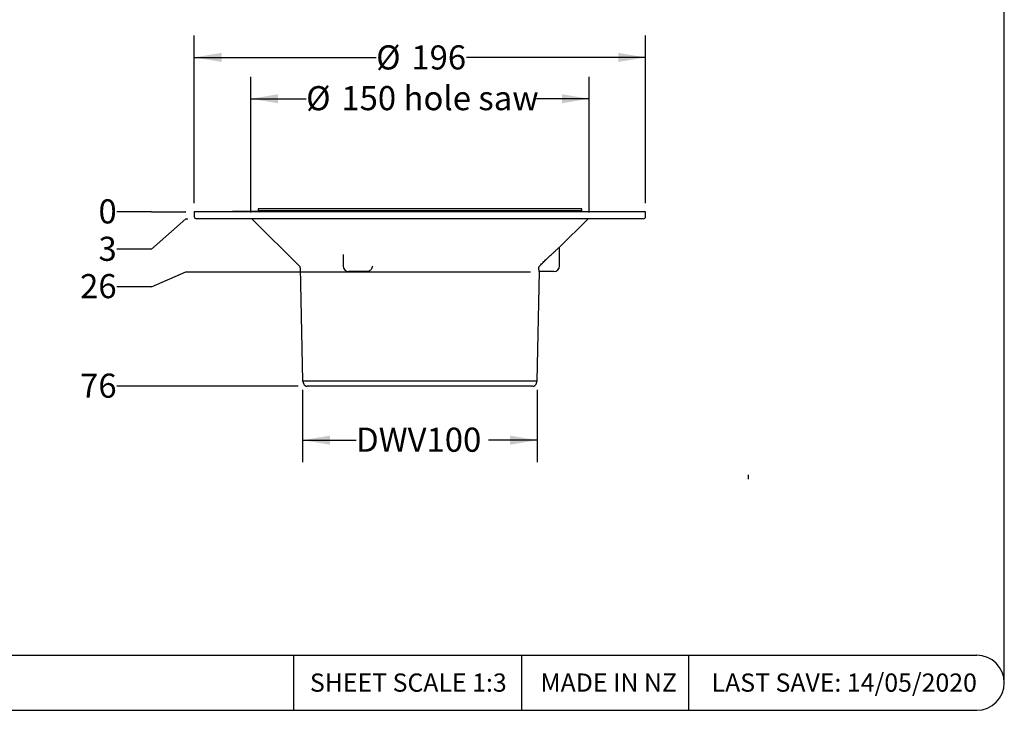
# Model space of a CAD drawing. Units: millimetres. Extents: x 5 to 290, y 5 to 205.
# Drawn here: x 147 to 290, y 5 to 105 of the extents above; entities that cross this region are included whole.
import ezdxf

# ---------------------------------------------------------------- set-up
doc = ezdxf.new("R2010")
doc.units = ezdxf.units.MM
doc.layers.add('DIMS', color=134, linetype='Continuous')
doc.layers.add('FORMAT', color=7, linetype='Continuous')
doc.styles.add('SLDTEXTSTYLE0', font='TXT', dxfattribs={"width": 0.605})
doc.dimstyles.new('SLDDIMSTYLE0', dxfattribs={"dimtxt": 3.5, "dimasz": 3.9624, "dimexe": 0, "dimexo": 0.0625, "dimgap": 0.875, "dimtad": 0, "dimtih": 1, "dimtoh": 1, "dimdec": 0, "dimlfac": 3, "dimrnd": 1e-09, "dimdsep": 46, "dimtxsty": 'SLDTEXTSTYLE0', "dimblk1": 'NONE', "dimblk2": 'NONE', "dimsah": 1, "dimcen": 0.09, "dimadec": 0, "dimazin": 2, "dimtfac": 1, "dimtdec": 0, "dimtofl": 0, "dimtmove": 0, "dimatfit": 3, "dimldrblk": 'NONE', "dimfxl": 0, "dimfrac": 2, "dimtolj": 1, "dimtzin": 12, "dimarcsym": 0})
doc.dimstyles.new('SLDDIMSTYLE1', dxfattribs={"dimtxt": 3.5, "dimasz": 3.9624, "dimexe": 0, "dimexo": 0.0625, "dimgap": 0.875, "dimtad": 0, "dimtih": 1, "dimtoh": 1, "dimlfac": 3, "dimrnd": 1e-09, "dimzin": 12, "dimdsep": 46, "dimtxsty": 'SLDTEXTSTYLE0', "dimblk1": 'NONE', "dimblk2": 'NONE', "dimsah": 1, "dimcen": 0.09, "dimadec": 0, "dimazin": 3, "dimtfac": 1, "dimtofl": 0, "dimtmove": 0, "dimatfit": 3, "dimldrblk": 'NONE', "dimfxl": 0, "dimfrac": 2, "dimtolj": 1, "dimtzin": 12, "dimarcsym": 0})
doc.dimstyles.new('SLDDIMSTYLE2', dxfattribs={"dimtxt": 3.5, "dimasz": 3.9624, "dimexe": 0, "dimexo": 0.0625, "dimgap": 0.875, "dimtad": 0, "dimtih": 1, "dimtoh": 1, "dimdec": 0, "dimlfac": 3, "dimrnd": 1e-09, "dimzin": 12, "dimdsep": 46, "dimtxsty": 'SLDTEXTSTYLE0', "dimblk1": 'NONE', "dimblk2": 'NONE', "dimsah": 1, "dimcen": 0.09, "dimadec": 0, "dimazin": 3, "dimtfac": 1, "dimtdec": 0, "dimtofl": 0, "dimtmove": 0, "dimatfit": 3, "dimldrblk": 'NONE', "dimfxl": 0, "dimfrac": 2, "dimtolj": 1, "dimtzin": 12, "dimarcsym": 0})
doc.dimstyles.new('SLDDIMSTYLE3', dxfattribs={"dimtxt": 3.5, "dimasz": 3.9624, "dimexe": 0, "dimexo": 0.0625, "dimgap": 0.875, "dimtad": 0, "dimtih": 1, "dimtoh": 1, "dimlfac": 3, "dimrnd": 1e-09, "dimzin": 12, "dimdsep": 46, "dimtxsty": 'SLDTEXTSTYLE0', "dimsah": 1, "dimcen": 0.09, "dimadec": 0, "dimazin": 3, "dimtfac": 1, "dimtofl": 0, "dimtmove": 0, "dimatfit": 3, "dimfxl": 0, "dimfrac": 2, "dimtolj": 1, "dimtzin": 12, "dimarcsym": 0})
doc.dimstyles.new('SLDDIMSTYLE4', dxfattribs={"dimtxt": 3.5, "dimasz": 3.9624, "dimexe": 0, "dimexo": 0.0625, "dimgap": 0.875, "dimtad": 0, "dimtih": 1, "dimtoh": 1, "dimdec": 0, "dimlfac": 3, "dimrnd": 1e-09, "dimzin": 12, "dimdsep": 46, "dimtxsty": 'SLDTEXTSTYLE0', "dimsah": 1, "dimcen": 0.09, "dimadec": 0, "dimazin": 3, "dimtfac": 1, "dimtdec": 0, "dimtofl": 0, "dimtmove": 0, "dimatfit": 3, "dimfxl": 0, "dimfrac": 2, "dimtolj": 1, "dimtzin": 12, "dimarcsym": 0})

# ---------------------------------------------------------------- blocks, each defined once
blk = doc.blocks.new('_D')
at = {"layer": 'DIMS'}
for p, q in [((166.58, 77.09), (161.58, 77.09)), ((166.58, 77.09), (171.58, 77.09)), ((171.58, 77.09), (171.54, 77.09))]:
    blk.add_line(p, q, dxfattribs=at)
at = {"layer": 'DIMS', "insert": (158.91, 78.92), "char_height": 3.5, "attachment_point": 1, "style": 'SLDTEXTSTYLE0'}
blk.add_mtext('0', dxfattribs=at)
blk = doc.blocks.new('_None')
blk = doc.blocks.new('_D_1')
at = {"layer": 'DIMS'}
for p, q in [((166.58, 71.67), (171.58, 76.09)), ((171.58, 76.09), (171.88, 76.09)), ((166.58, 71.67), (161.58, 71.67))]:
    blk.add_line(p, q, dxfattribs=at)
at = {"layer": 'DIMS', "insert": (158.91, 73.49), "char_height": 3.5, "attachment_point": 1, "style": 'SLDTEXTSTYLE0'}
blk.add_mtext('3', dxfattribs=at)
blk = doc.blocks.new('_D_2')
at = {"layer": 'DIMS'}
for p, q in [((166.58, 66.24), (171.58, 68.42)), ((171.58, 68.42), (221.61, 68.42)), ((166.58, 66.24), (161.58, 66.24))]:
    blk.add_line(p, q, dxfattribs=at)
at = {"layer": 'DIMS', "insert": (156.24, 68.07), "char_height": 3.5, "attachment_point": 1, "style": 'SLDTEXTSTYLE0'}
blk.add_mtext('26', dxfattribs=at)
blk = doc.blocks.new('_D_3')
at = {"layer": 'DIMS'}
blk.add_line((187.9, 51.79), (161.58, 51.79), dxfattribs=at)
at = {"layer": 'DIMS', "insert": (156.24, 53.62), "char_height": 3.5, "attachment_point": 1, "style": 'SLDTEXTSTYLE0'}
blk.add_mtext('76', dxfattribs=at)
blk = doc.blocks.new('_D_4')
at = {"layer": 'DIMS'}
for p, q in [((188.53, 51.28), (188.53, 40.78)), ((222.59, 51.28), (222.59, 40.78)), ((188.53, 43.96), (196.29, 43.96)), ((222.59, 43.96), (215.52, 43.96))]:
    blk.add_line(p, q, dxfattribs=at)
for points in [[(188.53, 43.96), (192.5, 43.3), (192.5, 44.62)], [(222.59, 43.96), (218.63, 44.62), (218.63, 43.3)]]:
    blk.add_solid(points, dxfattribs=at)
at = {"layer": 'DIMS', "insert": (196.29, 45.78), "char_height": 3.5, "attachment_point": 1, "style": 'SLDTEXTSTYLE0'}
blk.add_mtext('DWV100', dxfattribs=at)
blk = doc.blocks.new('_D_5')
at = {"layer": 'DIMS'}
for p, q in [((172.81, 78.36), (172.81, 102.7)), ((238.31, 78.36), (238.31, 102.7)), ((172.81, 99.52), (199.2, 99.52)), ((238.31, 99.52), (212.33, 99.52))]:
    blk.add_line(p, q, dxfattribs=at)
for points in [[(172.81, 99.52), (176.78, 98.86), (176.78, 100.18)], [(238.31, 99.52), (234.35, 100.18), (234.35, 98.86)]]:
    blk.add_solid(points, dxfattribs=at)
at = {"layer": 'DIMS', "char_height": 3.5, "attachment_point": 1, "style": 'SLDTEXTSTYLE0'}
for s, insert in [('%%c', (199.2, 101.27)), ('196', (204.31, 101.27))]:
    blk.add_mtext(s, dxfattribs=dict(at, insert=insert))
blk = doc.blocks.new('_D_6')
at = {"layer": 'DIMS'}
for p, q in [((181.01, 77.03), (181.01, 96.7)), ((230.11, 77.03), (230.11, 96.7)), ((181.01, 93.52), (189.04, 93.52)), ((230.11, 93.52), (222.48, 93.52))]:
    blk.add_line(p, q, dxfattribs=at)
for points in [[(181.01, 93.52), (184.97, 92.86), (184.97, 94.18)], [(230.11, 93.52), (226.15, 94.18), (226.15, 92.86)]]:
    blk.add_solid(points, dxfattribs=at)
at = {"layer": 'DIMS', "char_height": 3.5, "attachment_point": 1, "style": 'SLDTEXTSTYLE0'}
for s, insert in [('%%c', (189.04, 95.35)), ('150 hole saw', (194.15, 95.36))]:
    blk.add_mtext(s, dxfattribs=dict(at, insert=insert))

msp = doc.modelspace()

# ---------------------------------------------------------------- linework, layer by layer
at = {"color": 7, "linetype": 'Continuous', "lineweight": 25}
for p, q in [((177.1876, 77.1658), (177.1876, 77.1575)), ((177.3446, 77.1575), (177.3446, 77.1658)), ((178.45, 77.1658), (178.45, 77.1575)), ((178.4701, 77.1575), (178.4701, 77.1658)), ((178.5286, 77.1658), (178.5286, 77.1575)), ((178.6974, 77.1575), (178.6974, 77.1658)), ((179.4454, 77.1575), (179.4454, 77.1658)), ((179.4684, 77.1658), (179.4684, 77.1575)), ((179.604, 77.1658), (179.604, 77.1575)), ((179.9372, 77.1658), (179.9372, 77.1575)), ((180.4372, 77.1658), (180.4372, 77.1575)), ((180.4638, 77.0908), (180.4638, 77.1658)), ((180.6056, 77.1575), (180.6056, 77.1658)), ((180.7626, 77.1658), (180.7626, 77.1575)), ((180.9389, 77.1575), (180.9389, 77.1658)), ((180.9995, 77.1658), (180.9995, 77.1575)), ((181.1038, 77.1658), (181.1038, 77.1575)), ((181.1684, 77.1575), (181.1684, 77.1658)), ((181.4388, 77.1575), (181.4388, 77.1658)), ((181.758, 77.1575), (181.758, 77.1658)), ((182.0945, 77.5242), (182.0945, 77.2742)), ((229.0278, 77.5242), (182.0945, 77.5242)), ((182.0945, 77.2742), (182.2778, 77.0908)), ((229.0278, 77.2742), (182.0945, 77.2742)), ((182.1054, 77.1575), (182.1054, 77.1658)), ((228.8445, 77.0908), (229.0278, 77.2742)), ((229.0278, 77.2742), (229.0278, 77.5242)), ((172.8136, 77.0908), (172.8136, 76.4242)), ((238.3087, 77.0908), (172.8136, 77.0908)), ((237.9753, 76.0908), (173.1469, 76.0908)), ((175.3582, 77.1575), (178.3595, 77.1575)), ((175.3582, 77.1575), (175.3582, 77.0908)), ((178.3595, 77.1575), (178.3595, 77.0908)), ((178.5636, 77.1575), (178.3595, 77.1575)), ((178.5636, 77.1575), (178.5636, 77.0908)), ((178.6132, 77.1575), (178.5636, 77.1575)), ((178.6132, 77.1575), (178.6132, 77.0908)), ((178.7645, 77.1575), (178.6132, 77.1575)), ((178.7645, 77.1575), (178.7645, 77.0908)), ((179.6812, 77.1575), (178.7645, 77.1575)), ((179.6812, 77.1575), (179.6812, 77.0908)), ((179.8375, 77.1575), (179.6812, 77.1575)), ((179.8375, 77.1575), (179.8375, 77.0908)), ((179.8871, 77.1575), (179.8375, 77.1575)), ((179.8871, 77.1575), (179.8871, 77.0908)), ((180.2187, 77.1575), (179.8871, 77.1575)), ((180.2187, 77.1575), (180.2187, 77.0908)), ((180.2665, 77.1575), (180.2187, 77.1575)), ((180.2665, 77.1575), (180.2665, 77.0908)), ((180.4321, 77.1575), (180.4321, 77.0908)), ((180.7102, 77.1575), (180.4707, 77.1575)), ((180.7102, 77.1575), (180.7102, 77.0908)), ((180.7565, 77.1575), (180.7102, 77.1575)), ((180.7565, 77.1575), (180.7565, 77.0908)), ((180.8825, 77.1575), (180.7565, 77.1575)), ((180.8825, 77.1575), (180.8825, 77.0908)), ((180.9286, 77.1575), (180.8825, 77.1575)), ((180.9286, 77.1575), (180.9286, 77.0908)), ((181.0047, 77.1575), (180.9286, 77.1575)), ((181.0047, 77.1575), (181.0047, 77.0908)), ((181.8979, 77.1575), (181.0047, 77.1575)), ((181.2443, 75.9945), (188.0983, 69.2183)), ((181.8979, 77.1575), (181.8979, 77.0908)), ((182.0396, 77.1575), (181.8979, 77.1575)), ((182.1205, 77.0908), (182.1205, 77.1575)), ((182.2111, 77.1575), (182.1263, 77.1575)), ((201.3496, 77.1575), (201.3496, 77.0908)), ((201.7727, 77.1575), (201.3496, 77.1575)), ((201.7727, 77.1575), (201.7727, 77.0908)), ((201.7855, 77.1575), (201.7727, 77.1575)), ((201.7855, 77.1575), (201.7855, 77.0908)), ((202.2086, 77.1575), (201.7855, 77.1575)), ((202.2086, 77.1575), (202.2086, 77.0908)), ((202.388, 77.1575), (202.388, 77.0908)), ((202.4778, 77.1575), (202.388, 77.1575)), ((202.4778, 77.1575), (202.4778, 77.0908)), ((202.7342, 77.1575), (202.7342, 77.0908)), ((202.8239, 77.1575), (202.7342, 77.1575)), ((203.3047, 77.1575), (202.8239, 77.1575)), ((202.8239, 77.1575), (202.8239, 77.0908)), ((203.3047, 77.1575), (203.3047, 77.0908)), ((203.4586, 77.1575), (203.3047, 77.1575)), ((203.4586, 77.1575), (203.4586, 77.0908)), ((203.5483, 77.1575), (203.4586, 77.1575)), ((203.5483, 77.1575), (203.5483, 77.0908)), ((203.6829, 77.1575), (203.6829, 77.0908)), ((203.9105, 77.1575), (203.6829, 77.1575)), ((203.9201, 77.1575), (203.9201, 77.0908)), ((204.2544, 77.1575), (204.2544, 77.0908)), ((204.6797, 77.1575), (204.5932, 77.1575)), ((204.5996, 77.1575), (204.5996, 77.0908)), ((204.6893, 77.1575), (204.6893, 77.0908)), ((205.0237, 77.1575), (205.0237, 77.0908)), ((205.3688, 77.1575), (205.3688, 77.0908)), ((205.5227, 77.1575), (205.5227, 77.0908)), ((205.6124, 77.1575), (205.5227, 77.1575)), ((205.6124, 77.1575), (205.6124, 77.0908)), ((205.8392, 77.1575), (205.8336, 77.1575)), ((205.8488, 77.1575), (205.8488, 77.0908)), ((206.0227, 77.1575), (206.0227, 77.0908)), ((206.1124, 77.1575), (206.0227, 77.1575)), ((206.1124, 77.1575), (206.1124, 77.0908)), ((206.138, 77.1575), (206.1124, 77.1575)), ((206.3494, 77.1575), (206.3494, 77.0908)), ((206.5227, 77.1575), (206.5227, 77.0908)), ((206.6124, 77.1575), (206.5227, 77.1575)), ((206.6124, 77.1575), (206.6124, 77.0908)), ((206.7214, 77.1575), (206.6124, 77.1575)), ((206.7214, 77.1575), (206.7214, 77.0908)), ((206.9073, 77.1575), (206.8175, 77.1575)), ((206.8175, 77.1575), (206.8175, 77.0908)), ((206.9073, 77.1575), (206.9073, 77.0908)), ((206.9219, 77.1575), (206.9073, 77.1575)), ((207.1437, 77.1575), (207.1437, 77.0908)), ((207.4073, 77.1575), (207.3175, 77.1575)), ((207.3175, 77.1575), (207.3175, 77.0908)), ((207.4073, 77.1575), (207.4073, 77.0908)), ((207.6443, 77.1575), (207.6443, 77.0908)), ((207.6751, 77.1575), (207.6539, 77.1575)), ((207.8175, 77.1575), (207.8175, 77.0908)), ((207.9073, 77.1575), (207.8175, 77.1575)), ((207.9073, 77.1575), (207.9073, 77.0908)), ((208.1537, 77.1575), (208.1537, 77.0908)), ((208.4393, 77.1575), (208.4393, 77.0908)), ((208.5291, 77.1575), (208.5291, 77.0908)), ((208.747, 77.1575), (208.5291, 77.1575)), ((208.747, 77.1575), (208.747, 77.0908)), ((208.8368, 77.1575), (208.747, 77.1575)), ((208.8368, 77.1575), (208.8368, 77.0908)), ((209.0547, 77.1575), (208.8368, 77.1575)), ((209.0547, 77.1575), (209.0547, 77.0908)), ((209.2086, 77.1575), (209.2086, 77.0908)), ((209.7727, 77.1575), (209.2086, 77.1575)), ((209.7727, 77.1575), (209.7727, 77.0908)), ((225.8596, 72.0218), (229.8779, 75.9945)), ((238.3087, 76.4242), (238.3087, 77.0908)), ((225.8111, 69.2575), (225.8111, 71.9029)), ((194.3945, 70.8872), (194.3945, 69.2575)), ((194.3975, 70.8968), (194.3979, 70.8872)), ((188.1972, 68.9881), (188.5326, 52.5532)), ((197.682, 68.4242), (195.2278, 68.4242)), ((222.5896, 52.5532), (222.9135, 68.4242)), ((224.9778, 68.4242), (223.4158, 68.4242)), ((188.5326, 52.5532), (188.7042, 52.1096)), ((188.5326, 52.5532), (222.5896, 52.5532)), ((221.9517, 51.79), (189.1705, 51.79)), ((222.418, 52.1096), (222.5896, 52.5532))]:
    msp.add_line(p, q, dxfattribs=at)
for centre, radius, start, end in [((173.1469, 76.4242), 0.3333, 180, 270), ((181.01, 75.7575), 0.3333, 45.327048, 90), ((230.1123, 75.7575), 0.3333, 90, 134.672952), ((237.9753, 76.4242), 0.3333, 270, 0), ((187.864, 68.9813), 0.3333, 1.169125, 45.327048), ((195.2278, 69.2575), 0.8333, 180, 270), ((224.9778, 69.2575), 0.8333, 270, 0), ((189.1705, 52.29), 0.5, 201.145763, 270), ((221.9517, 52.29), 0.5, 270, 338.854237)]:
    msp.add_arc(centre, radius, start, end, dxfattribs=at)
for points, knots in [([(180.4321, 77.1575), (180.4129, 77.1575), (180.3756, 77.1575), (180.3118, 77.1575), (180.2807, 77.1575)], [0, 0, 0, 0, 0.51271849, 1, 1, 1, 1]), ([(180.4598, 77.1575), (180.4609, 77.1575), (180.4645, 77.1575), (180.4456, 77.1575), (180.4321, 77.1575)], [0, 0, 0, 0, 0.28393958, 1, 1, 1, 1]), ([(182.1157, 77.1575), (182.1167, 77.1575), (182.1199, 77.1575), (182.0888, 77.1575), (182.056, 77.1575), (182.0396, 77.1575)], [0, 0, 0, 0, 0.18110246, 0.59030988, 1, 1, 1, 1]), ([(204.2544, 77.1575), (204.2465, 77.1575), (204.231, 77.1575), (204.2079, 77.1575), (204.1856, 77.1575), (204.1638, 77.1575), (204.1424, 77.1575), (204.1218, 77.1575), (204.1018, 77.1575), (204.0822, 77.1575), (204.0637, 77.1575), (204.0459, 77.1575), (204.0295, 77.1575), (204.0141, 77.1575), (203.9996, 77.1575), (203.9862, 77.1575), (203.9738, 77.1575), (203.9625, 77.1575), (203.9524, 77.1575), (203.9435, 77.1575), (203.9365, 77.1575), (203.9305, 77.1575), (203.9257, 77.1575), (203.9224, 77.1575), (203.9204, 77.1575), (203.9202, 77.1575), (203.9201, 77.1575)], [0, 0, 0, 0, 0.03378715, 0.06662166, 0.09928488, 0.13136117, 0.16358519, 0.19610393, 0.22890225, 0.26215806, 0.29599122, 0.33021785, 0.36505983, 0.40095074, 0.43762038, 0.47570753, 0.51538069, 0.55641354, 0.59976483, 0.64642416, 0.69643144, 0.74978152, 0.80657331, 0.86743553, 0.93188675, 1, 1, 1, 1]), ([(204.5996, 77.1575), (204.5994, 77.1575), (204.599, 77.1575), (204.5972, 77.1575), (204.5935, 77.1575), (204.5888, 77.1575), (204.5824, 77.1575), (204.5745, 77.1575), (204.5658, 77.1575), (204.555, 77.1575), (204.5431, 77.1575), (204.5302, 77.1575), (204.5165, 77.1575), (204.5014, 77.1575), (204.4854, 77.1575), (204.4681, 77.1575), (204.4499, 77.1575), (204.4306, 77.1575), (204.4105, 77.1575), (204.3899, 77.1575), (204.3686, 77.1575), (204.3469, 77.1575), (204.3246, 77.1575), (204.3016, 77.1575), (204.2782, 77.1575), (204.2624, 77.1575), (204.2544, 77.1575)], [0, 0, 0, 0, 0.06506329, 0.12677317, 0.18551576, 0.24076468, 0.2929798, 0.34225037, 0.38891929, 0.43277566, 0.47462843, 0.51477469, 0.55360589, 0.59142641, 0.62802812, 0.66380363, 0.69898434, 0.73359149, 0.76762847, 0.80120835, 0.83426384, 0.86698069, 0.89971974, 0.93270191, 0.96617588, 1, 1, 1, 1]), ([(205.0237, 77.1575), (205.0158, 77.1575), (205.0002, 77.1575), (204.9772, 77.1575), (204.9548, 77.1575), (204.933, 77.1575), (204.9117, 77.1575), (204.8911, 77.1575), (204.871, 77.1575), (204.8515, 77.1575), (204.8329, 77.1575), (204.8152, 77.1575), (204.7987, 77.1575), (204.7834, 77.1575), (204.7688, 77.1575), (204.7554, 77.1575), (204.743, 77.1575), (204.7317, 77.1575), (204.7216, 77.1575), (204.7128, 77.1575), (204.7058, 77.1575), (204.6998, 77.1575), (204.6949, 77.1575), (204.6916, 77.1575), (204.6896, 77.1575), (204.6894, 77.1575), (204.6893, 77.1575)], [0, 0, 0, 0, 0.03378715, 0.06662166, 0.09928488, 0.13136117, 0.16358519, 0.19610393, 0.22890225, 0.26215806, 0.29599122, 0.33021785, 0.36505983, 0.40095074, 0.43762038, 0.47570753, 0.51538069, 0.55641354, 0.59976483, 0.64642416, 0.69643144, 0.74978152, 0.80657331, 0.86743553, 0.93188675, 1, 1, 1, 1]), ([(205.3688, 77.1575), (205.3686, 77.1575), (205.3683, 77.1575), (205.3664, 77.1575), (205.3627, 77.1575), (205.3581, 77.1575), (205.3516, 77.1575), (205.3438, 77.1575), (205.335, 77.1575), (205.3242, 77.1575), (205.3124, 77.1575), (205.2995, 77.1575), (205.2857, 77.1575), (205.2707, 77.1575), (205.2546, 77.1575), (205.2373, 77.1575), (205.2191, 77.1575), (205.1998, 77.1575), (205.1797, 77.1575), (205.1592, 77.1575), (205.1378, 77.1575), (205.1161, 77.1575), (205.0938, 77.1575), (205.0709, 77.1575), (205.0474, 77.1575), (205.0316, 77.1575), (205.0237, 77.1575)], [0, 0, 0, 0, 0.06506329, 0.12677317, 0.18551576, 0.24076468, 0.2929798, 0.34225037, 0.38891929, 0.43277566, 0.47462843, 0.51477469, 0.55360589, 0.59142641, 0.62802812, 0.66380363, 0.69898434, 0.73359149, 0.76762847, 0.80120835, 0.83426384, 0.86698069, 0.89971974, 0.93270191, 0.96617588, 1, 1, 1, 1]), ([(205.8488, 77.1575), (205.8379, 77.1575), (205.8163, 77.1575), (205.7845, 77.1575), (205.7538, 77.1575), (205.7246, 77.1575), (205.6979, 77.1575), (205.6744, 77.1575), (205.6547, 77.1575), (205.6417, 77.1575), (205.6332, 77.1575), (205.6276, 77.1575), (205.6228, 77.1575), (205.6193, 77.1575), (205.6158, 77.1575), (205.6141, 77.1575), (205.6125, 77.1575), (205.6124, 77.1575), (205.6124, 77.1575)], [0, 0, 0, 0, 0.06867707, 0.13687096, 0.20611436, 0.27753818, 0.34977198, 0.42125084, 0.49291076, 0.56702659, 0.60661415, 0.64970395, 0.69730315, 0.74908566, 0.80488065, 0.86548501, 0.93023713, 1, 1, 1, 1]), ([(206.0227, 77.1575), (206.0226, 77.1575), (206.0226, 77.1575), (206.0218, 77.1575), (206.0204, 77.1575), (206.0187, 77.1575), (206.0163, 77.1575), (206.0135, 77.1575), (206.0103, 77.1575), (206.0049, 77.1575), (205.9967, 77.1575), (205.9835, 77.1575), (205.9671, 77.1575), (205.9478, 77.1575), (205.926, 77.1575), (205.902, 77.1575), (205.876, 77.1575), (205.858, 77.1575), (205.8488, 77.1575)], [0, 0, 0, 0, 0.0825297, 0.15877885, 0.22773806, 0.28994565, 0.34549884, 0.39389634, 0.43637379, 0.47212227, 0.53638362, 0.5990779, 0.66194823, 0.72631054, 0.7917711, 0.8586473, 0.92730533, 1, 1, 1, 1]), ([(206.3494, 77.1575), (206.338, 77.1575), (206.3156, 77.1575), (206.2829, 77.1575), (206.2515, 77.1575), (206.2223, 77.1575), (206.1955, 77.1575), (206.1723, 77.1575), (206.1533, 77.1575), (206.1403, 77.1575), (206.1322, 77.1575), (206.1268, 77.1575), (206.1226, 77.1575), (206.1186, 77.1575), (206.1161, 77.1575), (206.1137, 77.1575), (206.1126, 77.1575), (206.1125, 77.1575), (206.1124, 77.1575)], [0, 0, 0, 0, 0.06815824, 0.1347066, 0.201865, 0.27078827, 0.34002429, 0.40808274, 0.4768132, 0.54734606, 0.5856398, 0.62886495, 0.6771532, 0.73080281, 0.78980662, 0.85432501, 0.92436513, 1, 1, 1, 1]), ([(206.5227, 77.1575), (206.5226, 77.1575), (206.5226, 77.1575), (206.5218, 77.1575), (206.5204, 77.1575), (206.5187, 77.1575), (206.5163, 77.1575), (206.5133, 77.1575), (206.5101, 77.1575), (206.5047, 77.1575), (206.4962, 77.1575), (206.4831, 77.1575), (206.4667, 77.1575), (206.4477, 77.1575), (206.4262, 77.1575), (206.4024, 77.1575), (206.3765, 77.1575), (206.3586, 77.1575), (206.3494, 77.1575)], [0, 0, 0, 0, 0.07834299, 0.1505633, 0.21615106, 0.27567979, 0.32870705, 0.37590443, 0.4173019, 0.45269275, 0.51726529, 0.58121657, 0.64532189, 0.71202449, 0.78013004, 0.85021823, 0.92264852, 1, 1, 1, 1]), ([(207.1437, 77.1575), (207.1328, 77.1575), (207.1111, 77.1575), (207.0793, 77.1575), (207.0486, 77.1575), (207.0195, 77.1575), (206.9927, 77.1575), (206.9693, 77.1575), (206.9496, 77.1575), (206.9365, 77.1575), (206.9281, 77.1575), (206.9225, 77.1575), (206.9177, 77.1575), (206.9141, 77.1575), (206.9107, 77.1575), (206.909, 77.1575), (206.9074, 77.1575), (206.9073, 77.1575), (206.9073, 77.1575)], [0, 0, 0, 0, 0.06867707, 0.13687096, 0.20611436, 0.27753818, 0.34977198, 0.42125084, 0.49291076, 0.56702659, 0.60661415, 0.64970395, 0.69730315, 0.74908566, 0.80488065, 0.86548501, 0.93023713, 1, 1, 1, 1]), ([(207.3175, 77.1575), (207.3175, 77.1575), (207.3175, 77.1575), (207.3167, 77.1575), (207.3152, 77.1575), (207.3136, 77.1575), (207.3112, 77.1575), (207.3084, 77.1575), (207.3052, 77.1575), (207.2998, 77.1575), (207.2916, 77.1575), (207.2784, 77.1575), (207.2619, 77.1575), (207.2426, 77.1575), (207.2209, 77.1575), (207.1969, 77.1575), (207.1709, 77.1575), (207.1529, 77.1575), (207.1437, 77.1575)], [0, 0, 0, 0, 0.0825297, 0.15877885, 0.22773806, 0.28994565, 0.34549884, 0.39389634, 0.43637379, 0.47212227, 0.53638362, 0.5990779, 0.66194823, 0.72631054, 0.7917711, 0.8586473, 0.92730533, 1, 1, 1, 1]), ([(207.6443, 77.1575), (207.6329, 77.1575), (207.6105, 77.1575), (207.5778, 77.1575), (207.5464, 77.1575), (207.5172, 77.1575), (207.4903, 77.1575), (207.4672, 77.1575), (207.4481, 77.1575), (207.4352, 77.1575), (207.427, 77.1575), (207.4216, 77.1575), (207.4174, 77.1575), (207.4135, 77.1575), (207.4109, 77.1575), (207.4086, 77.1575), (207.4075, 77.1575), (207.4074, 77.1575), (207.4073, 77.1575)], [0, 0, 0, 0, 0.06815824, 0.1347066, 0.201865, 0.27078827, 0.34002429, 0.40808274, 0.4768132, 0.54734606, 0.5856398, 0.62886495, 0.6771532, 0.73080281, 0.78980662, 0.85432501, 0.92436513, 1, 1, 1, 1]), ([(207.8175, 77.1575), (207.8175, 77.1575), (207.8175, 77.1575), (207.8167, 77.1575), (207.8152, 77.1575), (207.8136, 77.1575), (207.8112, 77.1575), (207.8082, 77.1575), (207.8049, 77.1575), (207.7996, 77.1575), (207.791, 77.1575), (207.778, 77.1575), (207.7616, 77.1575), (207.7426, 77.1575), (207.721, 77.1575), (207.6972, 77.1575), (207.6714, 77.1575), (207.6535, 77.1575), (207.6443, 77.1575)], [0, 0, 0, 0, 0.07834299, 0.1505633, 0.21615106, 0.27567979, 0.32870705, 0.37590443, 0.4173019, 0.45269275, 0.51726529, 0.58121657, 0.64532189, 0.71202449, 0.78013004, 0.85021823, 0.92264852, 1, 1, 1, 1]), ([(208.1537, 77.1575), (208.1168, 77.1575), (208.043, 77.1575), (207.961, 77.1575), (207.9259, 77.1575), (207.9137, 77.1575)], [0, 0, 0, 0, 0.39516028, 0.79018931, 1, 1, 1, 1]), ([(208.4393, 77.1575), (208.4391, 77.1575), (208.4388, 77.1575), (208.4345, 77.1575), (208.4282, 77.1575), (208.4188, 77.1575), (208.4073, 77.1575), (208.3927, 77.1575), (208.3757, 77.1575), (208.3563, 77.1575), (208.335, 77.1575), (208.3125, 77.1575), (208.2888, 77.1575), (208.2639, 77.1575), (208.238, 77.1575), (208.2109, 77.1575), (208.1826, 77.1575), (208.1634, 77.1575), (208.1537, 77.1575)], [0, 0, 0, 0, 0.06148426, 0.12177453, 0.18091956, 0.24025612, 0.30011444, 0.36114595, 0.42350058, 0.48866936, 0.5539541, 0.61758126, 0.68023843, 0.74218739, 0.80466321, 0.86825899, 0.93302026, 1, 1, 1, 1]), ([(222.8949, 69.2183), (222.9247, 69.2487), (223.0289, 69.3549), (223.2107, 69.5384), (223.4429, 69.7699), (223.6795, 70.0026), (223.9126, 70.2291), (224.1392, 70.4466), (224.3598, 70.656), (224.579, 70.8618), (224.8256, 71.0908), (225.0432, 71.2904), (225.229, 71.4591), (225.3846, 71.5996), (225.5473, 71.7453), (225.691, 71.8731), (225.7917, 71.9621), (225.8507, 72.0141), (225.8567, 72.0194), (225.8595, 72.0218)], [0, 0, 0, 0, 0.02504515, 0.08762653, 0.15020889, 0.21419894, 0.27818614, 0.33718733, 0.39618315, 0.45672324, 0.51725214, 0.6039387, 0.64837408, 0.69280085, 0.76045871, 0.82987007, 0.88795118, 0.94772363, 1, 1, 1, 1]), ([(225.8115, 71.9025), (225.8118, 71.9134), (225.8125, 71.9349), (225.8214, 71.9642), (225.833, 71.9883), (225.8424, 72.0013), (225.8466, 72.007)], [0, 0, 0, 0, 0.290033282, 0.572470675, 0.811456168, 1, 1, 1, 1]), ([(198.5775, 68.9565), (198.5504, 68.878), (198.5132, 68.8061), (198.4196, 68.6748), (198.3641, 68.6176), (198.2711, 68.5469), (198.2381, 68.5256), (198.1705, 68.4893), (198.1357, 68.4741), (198.0286, 68.4371), (197.9531, 68.4242), (197.8777, 68.4242)], [0, 0, 0, 0, 0.25, 0.25, 0.5, 0.5, 0.625, 0.625, 0.75, 0.75, 1, 1, 1, 1]), ([(198.59, 68.9881), (198.6119, 69.0369), (198.637, 69.0799), (198.685, 69.1563), (198.7082, 69.1897), (198.729, 69.2183)], [0, 0, 0, 0, 0.5, 0.5, 1, 1, 1, 1]), ([(222.8192, 68.9881), (222.8175, 69.0369), (222.8249, 69.0799), (222.8513, 69.1563), (222.8704, 69.1897), (222.8949, 69.2183)], [0, 0, 0, 0, 0.5, 0.5, 1, 1, 1, 1]), ([(222.877, 68.4242), (222.8715, 68.4242), (222.8659, 68.4366), (222.8542, 68.486), (222.8485, 68.5226), (222.8404, 68.5931), (222.8378, 68.6195), (222.833, 68.6763), (222.8308, 68.7068), (222.8249, 68.8044), (222.8218, 68.878), (222.8201, 68.9565)], [0, 0, 0, 0, 0.25, 0.25, 0.5, 0.5, 0.625, 0.625, 0.75, 0.75, 1, 1, 1, 1])]:
    msp.add_open_spline(points, degree=3, knots=knots, dxfattribs=at)
for points in [[(198.59, 68.9881), (198.5854, 68.9777), (198.5812, 68.9672), (198.5775, 68.9565)], [(222.8201, 68.9565), (222.8198, 68.9672), (222.8195, 68.9778), (222.8192, 68.9881)], [(197.8777, 68.4242), (197.7949, 68.4242), (197.731, 68.4242), (197.682, 68.4242)], [(223.4158, 68.4242), (223.2389, 68.4242), (223.0595, 68.4242), (222.877, 68.4242)]]:
    msp.add_open_spline(points, degree=3, dxfattribs=at)
at = {"layer": 'FORMAT'}
for p, q in [((290.3601, 8.7496), (290.3601, 205.2426)), ((253.2453, 38.3179), (253.2453, 38.9208)), ((8.5864, 12.7496), (286.3601, 12.7496)), ((187.2303, 12.7496), (187.2303, 4.7496)), ((220.2972, 12.7496), (220.2972, 4.7496)), ((244.5174, 12.7496), (244.5174, 4.7496)), ((8.5864, 4.7496), (286.3601, 4.7496))]:
    msp.add_line(p, q, dxfattribs=at)
msp.add_arc((286.3601, 8.7496), 4, 270, 90, dxfattribs=at)

# ---------------------------------------------------------------- texts
at = {"layer": 'FORMAT', "attachment_point": 2, "style": 'SLDTEXTSTYLE0'}
for s, insert, char_height in [('SHEET SCALE 1:3', (203.869, 10.0957), 2.645833), ('MADE IN NZ', (232.949, 10.0957), 2.64583), ('LAST SAVE: 14/05/2020', (267.1323, 10.0957), 2.645833)]:
    msp.add_mtext(s, dxfattribs=dict(at, insert=insert, char_height=char_height))

# ---------------------------------------------------------------- dimensions: what is measured, and where the dimension line sits
at = {"layer": 'DIMS'}
dim = msp.add_linear_dim(base=(172.8136, 99.5242), p1=(238.3087, 77.0908), p2=(172.8136, 77.0908), angle=0, text='%%c<>', dimstyle='SLDDIMSTYLE4', dxfattribs=at)
dim.commit()
dim.dimension.update_dxf_attribs({"geometry": '_D_5', "text_midpoint": (205.7642, 99.5242), "dimtype": 160})
for base, p1, p2, text, picture, middle in [((230.1123, 93.5242), (181.01, 75.7575), (230.1123, 75.7575), '%%c150 hole saw', '_D_6', (205.7642, 93.5242)), ((222.5896, 43.9565), (188.5326, 52.5532), (222.5896, 52.5532), 'DWV100', '_D_4', (205.9034, 43.9565))]:
    dim = msp.add_linear_dim(base=base, p1=p1, p2=p2, text=text, dimstyle='SLDDIMSTYLE3', dxfattribs=at)
    dim.commit()
    dim.dimension.update_dxf_attribs({"geometry": picture, "text_midpoint": middle, "dimtype": 160})
for feature_location, offset, origin, dimstyle, picture, middle in [((172.8135750653, 77.0908339355), (-11.2296944417, 0), (172.8135750653, 77.0908339355), 'SLDDIMSTYLE0', '_D', (160.2470751012, 77.0908339355)), ((222.877, 68.4242), (-61.2931, -2.1838), (172.8136, 77.0908), 'SLDDIMSTYLE1', '_D_2', (158.9103, 66.2403)), ((189.1705, 51.79), (-27.5867, 0), (172.8136, 77.0908), 'SLDDIMSTYLE2', '_D_3', (158.9103, 51.79)), ((173.1469, 76.0908), (-11.563, -4.4252), (172.8136, 77.0908), 'SLDDIMSTYLE1', '_D_1', (160.2471, 71.6656))]:
    dim = msp.add_ordinate_dim(feature_location=feature_location, offset=offset, dtype=0, origin=origin, dimstyle=dimstyle, dxfattribs=at)
    dim.commit()
    dim.dimension.update_dxf_attribs({"geometry": picture, "text_midpoint": middle})

doc.saveas('drawing.dxf')
